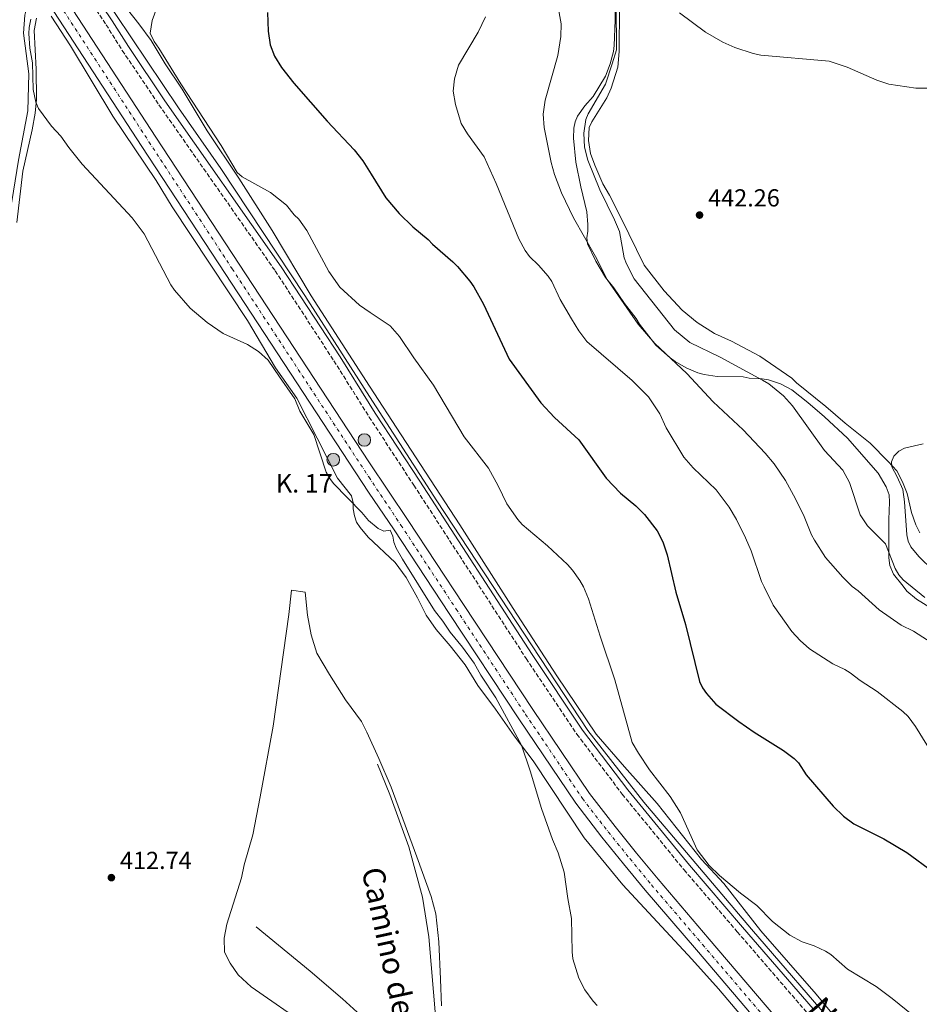
# Model space of a CAD drawing. Units: metres. Extents: x 566716 to 570159, y 4707932 to 4710278.
# Drawn here: x 568111 to 568477, y 4709361 to 4709762 of the extents above; entities that cross this region are included whole.
import ezdxf
from ezdxf.enums import TextEntityAlignment as Align

# ---------------------------------------------------------------- set-up
doc = ezdxf.new("R2010")
doc.units = ezdxf.units.M
doc.header["$MEASUREMENT"] = 0
doc.linetypes.add('DGN Style 3', pattern=[2.435890702152634, 1.739921930109024, -0.6959687720436097])
doc.linetypes.add('DGN Style 4', pattern=[2.7856150101045474, 1.391937544087219, -0.6959687720436097, 0.001739921930109024, -0.6959687720436097])
for name, color, linetype, lineweight in [('Acequia sin especificar', 4, 'Continuous', 0), ('Camino', 7, 'DGN Style 3', 0), ('Carretera', 9, 'Continuous', 0), ('Cota de punto acotado terreno', 7, 'Continuous', 0), ('Curva de nivel directora', 30, 'Continuous', 30), ('Curva de nivel intermedia', 30, 'Continuous', 0), ('Eje de carretera', 7, 'DGN Style 4', 0), ('Hito kilométrico (PK) carretera', 7, 'Continuous', 0), ('Invernadero', 7, 'Continuous', 0), ('Línea blanca (vial)', 7, 'Continuous', 13), ('Línea de cambio de uso (parcela vista)', 92, 'Continuous', 0), ('Margen derecho', 7, 'Continuous', 0), ('Punto acotado terreno (símbolo)', 7, 'Continuous', 0), ('Texto de Carretera Interés Comunidad Foral', 1, 'Continuous', 0), ('Texto de Punto Kilométrico carretera', 7, 'Continuous', 0)]:
    doc.layers.add(name, color=color, linetype=linetype, lineweight=lineweight)
doc.styles.add('Style-Arial', font='arial.ttf')

# ---------------------------------------------------------------- blocks, each defined once
blk = doc.blocks.new('5PATER')
at = {"layer": 'Punto acotado terreno (símbolo)', "linetype": 'Continuous', "lineweight": 0}
h = blk.add_hatch(color=51, dxfattribs=at)
edge = h.paths.add_edge_path()
edge.add_ellipse((0, 0), major_axis=(-0.1095731443231308, -0.1110710700762829), ratio=0.9994222409660317, start_angle=0, end_angle=360)
blk = doc.blocks.new('5HITCA')
at = {"layer": 'Invernadero', "linetype": 'Continuous', "lineweight": 0}
h = blk.add_hatch(color=1, dxfattribs=at)
edge = h.paths.add_edge_path()
edge.add_arc((0, 0), 0.2558578010358639, 0, 360)
at = {"layer": 'Invernadero', "color": 7, "linetype": 'Continuous', "lineweight": 0}
blk.add_circle((0, 0), 0.2558578010358639, dxfattribs=at)

msp = doc.modelspace()

# ---------------------------------------------------------------- linework, layer by layer
at = {"layer": 'Acequia sin especificar', "color": 4, "linetype": 'Continuous', "lineweight": 0}
for points in [[(568445.4199999999, 4709349.350000001, 418.2599999999948), (568408.7000000002, 4709391.9, 419.5599999999977), (568364.8899999997, 4709443.550000001, 419.3399999999965), (568342.1100000005, 4709472.640000001, 418.2899999999936), (568280.6799999997, 4709566.109999999, 418.1000000000058), (568253.1900000004, 4709608.59, 418.4499999999971), (568226.9100000003, 4709649.66, 418.75), (568192.8099999996, 4709701.33, 419.1699999999983), (568175.5300000003, 4709725.980000001, 418.9799999999959), (568143.6799999997, 4709773.51, 417.1300000000047), (568137.5899999999, 4709783.600000001, 416.429999999993), (568135.5499999998, 4709788.430000001, 415.5), (568133.6500000004, 4709794.9, 414.5599999999977)], [(568118.2999999998, 4709772.210000001, 414.820000000007), (568114.25, 4709768.480000001, 414.75), (568113.04, 4709763.619999999, 414.6199999999953), (568112.54, 4709756.380000001, 414.4499999999971), (568114.6100000005, 4709739.810000001, 414.25), (568114.2699999996, 4709724.720000001, 414.1499999999942), (568110.4299999997, 4709704.699999999, 413.9199999999983), (568105.5999999996, 4709674.439999999, 413.8800000000047), (568098.1100000005, 4709649.869999999, 413.8899999999995), (568096.04, 4709639.949999999, 413.820000000007), (568092.5999999996, 4709617.380000001, 413.5299999999988), (568089.6100000005, 4709589.859999999, 413.4900000000052), (568088.8899999997, 4709580.100000001, 413.4600000000065), (568088.6900000004, 4709572.51, 413.2700000000041), (568090.04, 4709551.15, 412.9799999999959), (568088.9400000004, 4709541.449999999, 412.9700000000012)], [(568256.4299999997, 4709458.970000001, 413.3300000000018), (568261.4900000002, 4709446.59, 413.4600000000065), (568269.2300000004, 4709425.32, 413.0399999999936), (568274.75, 4709404.92, 412.7400000000052), (568277.3300000001, 4709388.710000001, 412.8000000000029), (568280.2599999999, 4709354.99, 412.9600000000065), (568280.7300000004, 4709343.930000001, 412.929999999993), (568283.6100000005, 4709306.9, 413.0399999999936), (568286.9600000001, 4709275.41, 413.2200000000012), (568290.5999999996, 4709252.460000001, 413.0399999999936), (568296.2699999996, 4709226.730000001, 413.1999999999971), (568298.8899999997, 4709216.529999999, 412.8000000000029), (568301.2800000003, 4709208.779999999, 412.8399999999965), (568304.0499999998, 4709202.17, 412.929999999993), (568304.5500999996, 4709201.540100001, 412.929999999993), (568306.7100000001, 4709198.82, 412.929999999993), (568316.6500000004, 4709189.57, 412.820000000007), (568328.6200000001, 4709180.350000001, 412.820000000007), (568338.2800000003, 4709173.380000001, 412.8800000000047), (568360.6200000001, 4709158.720000001, 412.8699999999953), (568369.54, 4709153.890000001, 412.7899999999936), (568377.3899999997, 4709150.029999999, 412.7299999999959)], [(568207.1699999999, 4709392.869999999, 413.6000000000058), (568229.1500000004, 4709374.76, 413.3500000000058), (568242.2999999998, 4709363.52, 413.1100000000006), (568251.1900000004, 4709355.34, 413.1100000000006)]]:
    msp.add_polyline3d(points, dxfattribs=at)
at = {"layer": 'Camino', "color": 7, "linetype": 'DGN Style 3', "lineweight": 0}
msp.add_polyline3d([(568100.370000001, 4709831.430000001, 416.6799999999931), (568118.8099999991, 4709799.890000002, 416.6999999999971), (568124.9400000002, 4709790.680000002, 416.949999999997), (568131.1999999987, 4709782.869999999, 417.2200000000013), (568136.8299999969, 4709774.369999999, 417.75), (568142.1399999998, 4709765.600000001, 418.2100000000063), (568146.0799999982, 4709759.779999999, 418.0899999999965), (568152.670000002, 4709749.25, 418.699999999997), (568167.5899999996, 4709727.160000003, 419.479999999996), (568214.8799999993, 4709659.640000002, 419.699999999997), (568238.7600000022, 4709623.070000002, 419.1100000000007), (568253.1299999978, 4709600.180000002, 418.8500000000059), (568271.2699999985, 4709572.460000004, 418.5200000000042), (568316.969999999, 4709501.940000001, 418.729999999996), (568337.6199999999, 4709471.170000001, 418.7400000000054), (568356.079999998, 4709446.78, 419.4100000000035), (568381.1900000002, 4709416.010000001, 419.8200000000069), (568402.8799999983, 4709390.790000002, 419.7799999999989), (568431.4999999997, 4709357.550000003, 419.4100000000035)], dxfattribs=at)
at = {"layer": 'Carretera', "color": 9, "linetype": 'Continuous', "lineweight": 0}
for points in [[(568474.2100000001, 4709280.189999999, 417.2599999999948), (568386.2100000009, 4709383.400000001, 419.1900000000023), (568365.3599999989, 4709407.760000001, 419.1900000000023), (568356.55, 4709418.449999999, 418.8500000000058), (568347.7600000014, 4709429.31, 418.7700000000041), (568337.1700000011, 4709443.050000002, 418.3600000000006), (568313.9499999997, 4709477.369999998, 417.3600000000006), (568285.6999999993, 4709520.220000002, 416.8500000000058), (568263.2499999992, 4709554.350000001, 416.8999999999942), (568252.899999998, 4709569.61, 417.2599999999948), (568194.4899999984, 4709658.61, 418.0299999999988), (568160.6499999977, 4709710.23, 418.8099999999977), (568114.86, 4709780.510000001, 417.429999999993), (568069.7899999998, 4709849.570000002, 416.7799999999988)], [(568085.9600000012, 4709837.300000002, 416.929999999993), (568120.5900000009, 4709784.240000002, 417.429999999993), (568166.3700000019, 4709713.970000002, 418.8099999999977), (568200.2100000003, 4709662.359999998, 418.0299999999988), (568252.9899999974, 4709581.930000001, 417.2599999999948), (568268.9499999988, 4709558.159999999, 416.8999999999942), (568291.4300000003, 4709523.99, 416.8500000000058), (568319.6600000006, 4709481.190000001, 417.3600000000006), (568342.73, 4709447.07, 418.3600000000006), (568353.1499999982, 4709433.57, 418.7700000000041), (568361.870000002, 4709422.790000002, 418.8500000000058), (568370.6200000006, 4709412.170000001, 419.1900000000023), (568391.4300000002, 4709387.850000001, 419.1900000000023), (568479.4400000003, 4709284.630000001, 417.2599999999948)]]:
    msp.add_polyline3d(points, dxfattribs=at)
at = {"layer": 'Curva de nivel directora', "color": 30, "linetype": 'Continuous', "lineweight": 30, "elevation": 425, "flags": 128}
msp.add_lwpolyline([(568211.7999999992, 4709764.789999999), (568212.0599999985, 4709757.2), (568212.860000001, 4709751.640000002), (568214.5300000006, 4709746.930000001), (568217.3899999994, 4709742.380000001), (568222.4799999989, 4709735.939999999), (568235.9699999982, 4709720.539999999), (568247.0399999992, 4709708.86), (568250.5499999984, 4709704.440000001), (568253.860000001, 4709699.029999999), (568259.9299999994, 4709689.34), (568265.2699999993, 4709683.02), (568270.8499999982, 4709677.600000001), (568277.0699999988, 4709672.430000002), (568278.8599999992, 4709670.510000001), (568287.1499999994, 4709663.28), (568289.0599999983, 4709661.430000001), (568294.0899999996, 4709655.420000002), (568295.6699999999, 4709653.180000001), (568299.5700000003, 4709646.050000002), (568310.0199999998, 4709623.730000001), (568322.9599999993, 4709605.920000001), (568328.5699999996, 4709600.050000002), (568338.4299999991, 4709590.910000003), (568349.5099999988, 4709575.359999999), (568355.3799999984, 4709569.210000004), (568361.5399999986, 4709564.04), (568365.1599999995, 4709560.54), (568370.2899999992, 4709553.939999999), (568372.6399999984, 4709549.440000001), (568374.3199999993, 4709544.150000002), (568377.8099999984, 4709528.91), (568381.7800000003, 4709515.730000001), (568387.5400000004, 4709492.630000001), (568388.7400000007, 4709490.04), (568390.3099999997, 4709487.750000002), (568394.1599999988, 4709483.37), (568403.5199999998, 4709476.289999999), (568409.6699999986, 4709472), (568421.7000000007, 4709464.520000001), (568426.019999999, 4709461.32), (568427.7600000004, 4709459.520000001), (568430.8800000005, 4709454.680000001), (568441.8699999988, 4709441.930000001), (568446.129999999, 4709437.850000001), (568450.3400000001, 4709434.740000002), (568462.4500000002, 4709428.630000001), (568471.8200000001, 4709423.000000001), (568482.4999999999, 4709415.130000001)], dxfattribs=at)
at = {"layer": 'Curva de nivel intermedia', "color": 30, "linetype": 'Continuous', "lineweight": 0, "flags": 128}
for points, elevation in [([(568328.9500000018, 4709773.07), (568331.1700000013, 4709760.07), (568331.0500000007, 4709754.939999999), (568329.8400000014, 4709747.24), (568324.7100000016, 4709729.039999999), (568323.9000000003, 4709723.42), (568324.3600000007, 4709717.91), (568327.2000000017, 4709703.679999999), (568328.5499999995, 4709698.779999999), (568331.3800000014, 4709691.359999998), (568336.1800000004, 4709681.230000001), (568345.1400000012, 4709665.509999999), (568349.9800000003, 4709656.15), (568362.4999999997, 4709637.899999999), (568369.27, 4709630.039999999), (568382.4000000017, 4709617.899999999), (568393.0299999999, 4709606.300000001), (568405.2300000018, 4709594.96), (568414.2700000008, 4709585.5), (568417.8800000007, 4709581.199999998), (568422.520000001, 4709574.390000001), (568426.5300000008, 4709566.869999998), (568430.0800000003, 4709559.779999998), (568433.0800000001, 4709552.220000001), (568434.2900000014, 4709550.029999998), (568438.7300000004, 4709543.07), (568445.7800000003, 4709535.05), (568449.550000001, 4709531.289999999), (568452.0900000001, 4709529.42), (568460.6300000009, 4709521.82), (568469.5, 4709515.499999999), (568474.5200000004, 4709513.099999999), (568483.6399999998, 4709507.220000001)], 435.0000000000001), ([(568167.6100000021, 4709769.189999999), (568164.7700000011, 4709761.489999999), (568163.9400000018, 4709756.34), (568165.6600000006, 4709752.890000001), (568167.5100000014, 4709750.159999999), (568176.4200000009, 4709735.77), (568192.9099999997, 4709710.63), (568199.3899999995, 4709699.59), (568201.4500000004, 4709697.880000001), (568212.9500000004, 4709691.58), (568219.4500000003, 4709686.430000001), (568222.6500000011, 4709682.480000001), (568224.4400000015, 4709680.730000001), (568227.7600000007, 4709676.039999999), (568236.6600000013, 4709659.4), (568241.1400000005, 4709653.01), (568249.1200000001, 4709645.679999998), (568253.4500000018, 4709642.75), (568261.6799999997, 4709637.29), (568265.4600000015, 4709632.970000002), (568271.2400000016, 4709624.24), (568279.2999999995, 4709613.149999999), (568291.7899999997, 4709592.079999999), (568301.6400000001, 4709579.369999999), (568305.6299999999, 4709572.239999999), (568309.1300000002, 4709564.930000001), (568313.6200000007, 4709558.470000001), (568315.2900000004, 4709556.430000001), (568325.6000000013, 4709547.76), (568333.8100000012, 4709540.210000001), (568335.8899999998, 4709537.859999999), (568338.7799999999, 4709533.710000001), (568340.2599999995, 4709531.08), (568342.2700000012, 4709526.199999999), (568347.020000001, 4709510.99), (568353.0600000004, 4709493.259999999), (568360.1600000017, 4709467.840000001), (568362.6300000015, 4709463.399999999), (568367.2100000014, 4709456.689999999), (568375.5500000009, 4709445.8), (568379.790000001, 4709439.159999998), (568386.5400000013, 4709424.140000001), (568391.3600000005, 4709417.759999999), (568395.6500000019, 4709413.630000001), (568404.1200000009, 4709406.469999999), (568410.850000001, 4709401.55), (568417.160000001, 4709394.929999999), (568424.3100000013, 4709389.449999998), (568429.2000000019, 4709386.71), (568434.1200000015, 4709385.09), (568438.7800000019, 4709382.939999999), (568440.9299999999, 4709381.509999999), (568447.6800000002, 4709375.640000001), (568459.4000000014, 4709368.599999999), (568465.87, 4709363.679999999), (568474.3800000016, 4709356.779999998)], 420.0000000000001), ([(568353.6399999994, 4709767.569999999), (568353.6799999997, 4709749.489999999), (568352.0000000009, 4709743.829999999), (568349.2699999996, 4709735.589999998), (568342.230000001, 4709723.560000001), (568341.2499999999, 4709721.259999999), (568340.4400000006, 4709715.710000001), (568340.7699999993, 4709709.92), (568342.0600000012, 4709704.699999998), (568346.9699999996, 4709692.599999999), (568352.9300000009, 4709680.359999999), (568354.9, 4709675.619999998), (568356.9100000017, 4709664.949999998), (568357.77, 4709662.55), (568360.9700000008, 4709656.409999999), (568377.3500000002, 4709635.649999999), (568383.5700000006, 4709630.52)], 440), ([(568115.5099999999, 4709762.08), (568114.8300000004, 4709758.680000001), (568114.6900000018, 4709756.179999999), (568115.1100000021, 4709750.230000001), (568116.1400000004, 4709744.27), (568116.4199999997, 4709733.470000001), (568117.4400000012, 4709728.220000002), (568118.6100000001, 4709725.65), (568123.8899999995, 4709718.51), (568127.7100000017, 4709714.49), (568130.9100000003, 4709709.83), (568136.3100000005, 4709703.070000002), (568156.6500000006, 4709681.199999999), (568161.53, 4709674.680000001), (568172.4600000001, 4709653.96), (568173.8600000015, 4709651.81), (568180.280000001, 4709644.429999999), (568187.2200000011, 4709638.680000001), (568193.6699999997, 4709634.149999999), (568203.6100000017, 4709629.619999998), (568208.1, 4709626.8), (568211.9600000002, 4709623.319999999), (568216.6600000008, 4709616.5), (568222.8800000013, 4709607.550000001), (568224.940000002, 4709602.579999999), (568230.5400000013, 4709593.06), (568235.6500000008, 4709577.749999999), (568237.0600000012, 4709575.220000001), (568238.5800000012, 4709573.199999998), (568250.0700000001, 4709561.380000001), (568252.8100000003, 4709558.029999998), (568256.8100000013, 4709554.890000001), (568259.0700000012, 4709553.81), (568261.6600000017, 4709554.149999999), (568262.7600000014, 4709551.779999998), (568263.1400000014, 4709549.310000001), (568264.0900000012, 4709546.890000001), (568266.6999999997, 4709542.390000001), (568279.6500000004, 4709521.55), (568283.0400000013, 4709517.210000001), (568286.0000000006, 4709512.619999998), (568291.0400000009, 4709506.55), (568295.7800000017, 4709500.029999999), (568298.5500000011, 4709495.179999999), (568304.6500000008, 4709485.99), (568315.1100000015, 4709466.699999998), (568318.650000002, 4709456.279999998), (568323.2099999996, 4709440.980000001), (568327.6700000011, 4709428.369999999), (568329.9400000019, 4709422.949999999), (568332.3800000006, 4709414.980000001), (568333.9100000017, 4709404.350000001), (568335.4699999996, 4709396.220000001), (568335.6300000005, 4709382.579999999), (568335.9800000014, 4709379.849999998), (568338.4300000012, 4709371.890000001), (568340.8200000006, 4709367.220000001), (568344.2200000003, 4709362.630000001), (568345.9200000013, 4709360.8)], 415), ([(568300.3700000006, 4709763.000000001), (568297.5099999995, 4709756.76), (568289.3800000001, 4709743.26), (568287.7599999997, 4709737.789999999), (568287.3300000007, 4709732.779999998), (568288.1700000009, 4709727.26), (568290.5400000003, 4709719.640000001), (568293.1100000007, 4709715.329999999), (568299.9000000011, 4709705.979999999), (568304.7100000012, 4709695.140000001), (568314.0000000007, 4709672.63), (568316.5399999998, 4709667.970000001), (568318.3300000002, 4709665.490000002), (568321.9800000002, 4709661.970000001), (568325.9800000013, 4709657.449999998), (568327.3800000005, 4709655.369999997), (568330.7700000012, 4709647.980000001), (568335.4000000003, 4709640.15), (568338.3600000018, 4709635.300000001), (568341.6900000002, 4709630.970000001), (568360.0499999998, 4709615.029999999), (568366.8, 4709608.429999999), (568371.3300000008, 4709601.550000002), (568373.8900000001, 4709595.769999999), (568381.0700000017, 4709583.859999999), (568384.9699999999, 4709579.579999999), (568394.2200000013, 4709570.539999999), (568399.5700000001, 4709563.54), (568402.5499999997, 4709558.56), (568406.1799999995, 4709550.989999999), (568408.4700000006, 4709545.71), (568412.6700000005, 4709533.32), (568413.7400000012, 4709531.060000001), (568417.530000002, 4709523.66), (568425.0600000002, 4709512.980000001), (568428.4100000006, 4709509.23), (568432.1900000003, 4709505.92), (568441.7800000014, 4709499.84), (568446.6400000008, 4709497.499999999), (568448.7400000019, 4709496.149999999), (568452.8300000001, 4709492.98), (568459.8200000017, 4709488.569999999), (568470.28, 4709480.4), (568472.3200000008, 4709478.42), (568475.3899999997, 4709474.350000001), (568485.6800000004, 4709457.65)], 430), ([(568488.8000000007, 4709733.939999999), (568475.4600000012, 4709733.890000001), (568464.5300000012, 4709735.609999998), (568459.6500000019, 4709737.260000001), (568447.5700000006, 4709742.48), (568440.1800000012, 4709744.92), (568412.4800000004, 4709747.430000001), (568409.2999999998, 4709748.099999999), (568401.8099999997, 4709750.49), (568396.9700000006, 4709752.67), (568389.9600000011, 4709756.749999999), (568379.410000001, 4709764.579999999)], 440), ([(568383.5700000006, 4709630.52), (568395.9500000014, 4709624.560000001), (568413.1500000011, 4709615.239999999), (568415.6400000011, 4709613.720000001), (568421.6800000005, 4709608.789999999), (568425.2700000004, 4709604.779999999), (568438.4000000019, 4709586.619999998), (568445.8200000004, 4709578.58), (568448.4800000003, 4709573.52), (568452.9100000005, 4709560.41), (568455.880000001, 4709555.909999999), (568463.1000000007, 4709548.619999997), (568467.1500000008, 4709538.52), (568468.6500000006, 4709535.980000001), (568470.3700000017, 4709533.98), (568479.1400000004, 4709526.78)], 440), ([(568478.4500000018, 4709589.279999998), (568470.8700000001, 4709587.53), (568468.5900000003, 4709586.300000001), (568466.5899999997, 4709584.220000001), (568465.5999999996, 4709581.929999999), (568465.7100000014, 4709579.970000001), (568467.9700000011, 4709575.849999999), (568470.1600000015, 4709570.71), (568470.9500000007, 4709565.63), (568471.7799999998, 4709552.23), (568472.360000001, 4709549.730000001), (568473.5000000009, 4709547.319999999), (568476.7300000008, 4709543.479999999), (568482.5500000012, 4709537.730000001)], 445)]:
    msp.add_lwpolyline(points, dxfattribs=dict(at, elevation=elevation))
at = {"layer": 'Eje de carretera', "color": 7, "linetype": 'DGN Style 4', "lineweight": 0}
msp.add_polyline3d([(568073.8599999995, 4709849.630000002, 416.7799999999989), (568117.7499999995, 4709782.390000001, 417.4299999999931), (568163.5300000005, 4709712.119999999, 418.8099999999978), (568197.3799999979, 4709660.5, 418.0299999999989), (568252.949999999, 4709575.830000001, 417.2599999999948), (568266.0300000014, 4709556.210000001, 416.8999999999942), (568288.4999999995, 4709522.060000001, 416.8500000000059), (568316.7399999988, 4709479.24, 417.3600000000007), (568339.8900000007, 4709445.010000001, 418.3600000000007), (568350.3899999994, 4709431.390000002, 418.770000000004), (568359.1499999991, 4709420.570000002, 418.8500000000059), (568367.9299999989, 4709409.910000001, 419.1900000000023), (568388.7600000007, 4709385.57, 419.1900000000023), (568476.7699999989, 4709282.36, 417.2599999999948)], dxfattribs=at)
at = {"layer": 'Línea blanca (vial)', "color": 7, "linetype": 'Continuous', "lineweight": 13}
for points in [[(568069.7899999992, 4709849.570000002, 416.7799999999989), (568114.8599999994, 4709780.510000001, 417.4299999999931), (568160.6499999971, 4709710.230000001, 418.8099999999978), (568194.4899999978, 4709658.610000002, 418.0299999999989), (568252.8999999977, 4709569.61, 417.2599999999948), (568263.2499999986, 4709554.350000001, 416.8999999999942), (568285.6999999988, 4709520.220000002, 416.8500000000059), (568313.9499999993, 4709477.369999999, 417.3600000000007), (568337.1700000005, 4709443.050000003, 418.3600000000007), (568347.7600000009, 4709429.310000001, 418.770000000004), (568356.5499999997, 4709418.449999999, 418.8500000000059), (568365.3599999985, 4709407.760000001, 419.1900000000023), (568386.2100000004, 4709383.400000002, 419.1900000000023), (568474.2099999995, 4709280.190000001, 417.2599999999948)], [(568085.9600000008, 4709837.300000003, 416.929999999993), (568120.5900000005, 4709784.240000002, 417.4299999999931), (568166.3700000015, 4709713.970000002, 418.8099999999978), (568200.2099999998, 4709662.359999999, 418.0299999999989), (568252.989999997, 4709581.930000001, 417.2599999999948), (568268.9499999983, 4709558.16, 416.8999999999942), (568291.4299999998, 4709523.99, 416.8500000000059), (568319.6600000003, 4709481.190000001, 417.3600000000007), (568342.7299999994, 4709447.070000002, 418.3600000000007), (568353.1499999977, 4709433.57, 418.770000000004), (568361.8700000015, 4709422.790000003, 418.8500000000059), (568370.62, 4709412.170000001, 419.1900000000023), (568391.4299999997, 4709387.850000001, 419.1900000000023), (568479.4399999998, 4709284.630000002, 417.2599999999948)]]:
    msp.add_polyline3d(points, dxfattribs=at)
at = {"layer": 'Línea de cambio de uso (parcela vista)', "color": 92, "linetype": 'Continuous', "lineweight": 0}
for points in [[(568353.1699999999, 4709761.630000001, 439.6999999999971), (568353.0899999999, 4709771.980000001, 439.5099999999948)], [(568154.75, 4709765.949999999, 418.9400000000023), (568159.3399999999, 4709760.09, 420.070000000007), (568164.4299999997, 4709753.390000001, 420.5099999999948), (568170.1200000001, 4709743.83, 420.929999999993), (568177.04, 4709733.600000001, 421.0800000000018), (568187.2199999997, 4709716.640000001, 421), (568200.0899999999, 4709697.32, 420.8999999999942), (568213.7000000002, 4709676.02, 420.5099999999948), (568229.4800000004, 4709649.539999999, 419.7400000000052), (568253.2199999997, 4709612.699999999, 419.3399999999965), (568266.1100000005, 4709592.91, 418.5599999999977), (568290.04, 4709556.369999999, 418.7100000000065), (568311.6200000001, 4709522.26, 418.5), (568329.4699999997, 4709494.92, 418.7200000000012), (568345.5099999999, 4709471.189999999, 419.5500000000029), (568357.0199999996, 4709457.960000001, 420.1999999999971), (568370.2699999996, 4709442.960000001, 420.5), (568388.3099999996, 4709420.26, 420.6100000000006), (568397.4600000001, 4709410.369999999, 420.2799999999989), (568412.3799999999, 4709391.189999999, 420.1399999999995), (568434.9600000001, 4709365.430000001, 420.0899999999965), (568456.5, 4709339.199999999, 419.4400000000023)], [(568354.9000000004, 4709766.82, 441.3699999999953), (568354.7800000003, 4709748.810000001, 441.6600000000035), (568354.2599999999, 4709742.51, 441.7700000000041), (568351.5599999996, 4709733.890000001, 441.8800000000047), (568349.8499999996, 4709730.039999999, 442.0399999999936), (568343.6799999997, 4709720.300000001, 441.7100000000065), (568342.6600000003, 4709717.91, 441.6600000000035), (568342.3200000003, 4709712.640000001, 441.6399999999995), (568343.1699999999, 4709707.42, 441.9100000000035), (568344.8700000001, 4709702.58, 442.070000000007), (568348.1299999999, 4709695.060000001, 442.1999999999971), (568350.8300000001, 4709690.470000001, 442.2100000000065), (568355.6299999999, 4709681.08, 442.679999999993), (568365.0300000003, 4709661.890000001, 443.7599999999948), (568373.1500000004, 4709651.470000001, 444.570000000007), (568380.4400000004, 4709643.59, 444.9199999999983), (568386.6100000005, 4709638.57, 444.9600000000065), (568393.54, 4709634.100000001, 444.8699999999953), (568400.4900000002, 4709630.980000001, 444.5200000000041), (568412.0800000001, 4709624.970000001, 444.2299999999959), (568425.0800000001, 4709615.939999999, 444.5800000000018), (568426.9100000003, 4709614.119999999, 444.5800000000018), (568438.9100000003, 4709604.460000001, 444.7100000000065), (568446.7000000002, 4709597.630000001, 444.820000000007), (568456.8899999997, 4709589.52, 445.0399999999936), (568464.2800000003, 4709582.15, 445.5), (568467.7300000004, 4709578.350000001, 446.7400000000052), (568470.0999999996, 4709573.779999999, 446.9700000000012), (568471.9299999997, 4709569.01, 447.1900000000023), (568473.8099999996, 4709561.32, 447.25), (568475.54, 4709556.390000001, 447.4900000000052), (568477.0700000003, 4709553.060000001, 447.6199999999953)], [(568109.7100000001, 4709679.33, 415.1300000000047), (568112.1900000004, 4709700.26, 415.25), (568115.9500000002, 4709717.039999999, 415.3999999999942), (568117.1799999997, 4709723.84, 415.570000000007), (568117.8300000001, 4709729.41, 415.5500000000029), (568117.6600000003, 4709741.699999999, 415.5500000000029), (568116.7800000003, 4709757.390000001, 415.7100000000065), (568117.7999999998, 4709762.369999999, 416.0099999999948)], [(568123.6699999999, 4709763.300000001, 416.7299999999959), (568131.5700000003, 4709751.210000001, 417.0500000000029), (568148.8200000003, 4709722.51, 418.1000000000058), (568166.4100000003, 4709696.449999999, 417.7599999999948), (568173, 4709685.67, 417.2200000000012), (568203.5499999998, 4709639.470000001, 416.3600000000006), (568215, 4709620.25, 415.5299999999988), (568223.7000000002, 4709607.869999999, 415.5500000000029), (568240.1900000004, 4709575.25, 415.4900000000052), (568245.9699999997, 4709568.17, 415.3500000000058), (568246.5899999999, 4709565.310000001, 415.2899999999936), (568246.6200000001, 4709562.84, 415.2700000000041), (568247.0899999999, 4709560, 415.25), (568248, 4709557.449999999, 415.2400000000052), (568249.4100000003, 4709555.24, 415.2100000000065), (568252.7599999999, 4709551.26, 415.2299999999959), (568263.6299999999, 4709541.029999999, 414.929999999993), (568268.2100000001, 4709534.890000001, 415.179999999993), (568272.7599999999, 4709526.680000001, 415.4199999999983), (568276.2999999998, 4709519.59, 415.3399999999965), (568280.3200000003, 4709513.730000001, 415.4199999999983), (568285.9900000002, 4709507.050000001, 415.0500000000029), (568292.1799999997, 4709499.4, 415.4799999999959), (568297.25, 4709490.939999999, 415.5599999999977), (568304.5300000003, 4709481.300000001, 416.1499999999942), (568312.04, 4709470.560000001, 416.2799999999988), (568319.7999999998, 4709460.359999999, 416.5), (568340.5199999996, 4709428.960000001, 417.3099999999977), (568356.3200000003, 4709409.869999999, 417.7700000000041), (568384.4299999997, 4709379.689999999, 418.2299999999959), (568395.2100000001, 4709367.57, 418.1999999999971), (568409.5999999996, 4709350.59, 417.9799999999959)], [(568482.5999999996, 4709521.880000001, 439.4199999999983), (568475.8399999999, 4709526.050000001, 439.2100000000065), (568471.7999999998, 4709529.300000001, 438.8899999999995), (568470.4100000003, 4709531.380000001, 438.9199999999983), (568466.4299999997, 4709536.220000001, 439.3899999999995), (568464.9400000004, 4709539.810000001, 439.5399999999936), (568464.5499999998, 4709542.869999999, 439.75), (568464.5800000001, 4709549.07, 441.8500000000058), (568464.5, 4709558.449999999, 442.4499999999971), (568464.8200000003, 4709565.609999999, 443.4100000000035), (568464.7199999997, 4709568.5, 443.5299999999989), (568463.4000000004, 4709571.800000001, 443.570000000007), (568460.1600000003, 4709577.4, 443.7100000000065), (568447.6500000004, 4709591.59, 443.3600000000006), (568438.3300000001, 4709600.300000001, 443.070000000007), (568431.6100000005, 4709606.08, 442.5599999999977), (568425.1100000005, 4709611.300000001, 442.1000000000058), (568420.5099999999, 4709613.74, 441.8999999999942), (568415.6299999999, 4709615.289999999, 441.5800000000018), (568412.9299999997, 4709615.76, 441.1999999999971), (568407.7300000004, 4709616.01, 440.5599999999977), (568405.2599999999, 4709616.470000001, 440.2799999999989), (568394.6600000003, 4709616.730000001, 438.8500000000058), (568389.4500000002, 4709617.529999999, 437.8899999999995), (568386.8499999996, 4709618.199999999, 437.6100000000006), (568382.1200000001, 4709620.199999999, 436.429999999993), (568377.6500000004, 4709622.810000001, 435.6499999999942), (568375.5800000001, 4709624.25, 435.5599999999977), (568369.6900000004, 4709629.460000001, 435.4799999999959), (568363.0800000001, 4709637.890000001, 435.6699999999983), (568361.7400000002, 4709640.210000001, 435.679999999993), (568356.9400000004, 4709646.359999999, 435.5200000000041), (568352.6399999997, 4709652.77, 435), (568349.2800000003, 4709656.91, 435.1600000000035), (568345.3700000001, 4709663.65, 435.8099999999977), (568341.8799999999, 4709670.699999999, 435.8899999999995), (568341.6900000004, 4709673.119999999, 435.8899999999995), (568342.1299999999, 4709675.779999999, 436.2400000000052), (568342.1200000001, 4709678.529999999, 436.4499999999971), (568341.6600000003, 4709683.699999999, 437.3500000000058), (568339.2300000004, 4709693.859999999, 437.6199999999953), (568337.1900000004, 4709703.91, 437.5899999999965), (568336.25, 4709713.550000001, 437.7799999999989), (568336.3600000005, 4709717.699999999, 438.4499999999971), (568336.8499999996, 4709720.230000001, 438.7799999999989), (568337.8799999999, 4709722.550000001, 438.8300000000018), (568340.8499999996, 4709726.74, 439.0800000000018), (568344.2599999999, 4709730.550000001, 439.320000000007), (568349.2000000002, 4709738.850000001, 439.3699999999953), (568351.1200000001, 4709743.800000001, 439.5599999999977), (568352.4600000001, 4709748.859999999, 439.5399999999936), (568352.79, 4709751.369999999, 439.4199999999983), (568353.1699999999, 4709761.630000001, 439.6999999999971)], [(568228.6100000005, 4709352.09, 414.3999999999942), (568205.1600000003, 4709368.439999999, 413.9900000000052), (568199.79, 4709373.350000001, 413.9499999999971), (568196.4900000002, 4709377.980000001, 414.0800000000018), (568194.2800000003, 4709382.460000001, 414.2400000000052), (568194.0700000003, 4709388.26, 414.3099999999977), (568195.1500000004, 4709393.960000001, 414.3000000000029), (568201.2100000001, 4709412.75, 414.0899999999965), (568202.3099999996, 4709417.970000001, 414.1699999999983), (568205.8200000003, 4709430.300000001, 414.4499999999971), (568208.8099999996, 4709445.689999999, 414.3099999999977), (568214.0099999999, 4709474.49, 414.2200000000012), (568220.4400000004, 4709519.92, 414.1699999999983), (568221.4900000002, 4709529.800000001, 414.1499999999942), (568227.1100000005, 4709528.9, 414.3800000000047), (568228, 4709519.609999999, 414.4700000000012), (568229.4400000004, 4709511.560000001, 414.5599999999977), (568231.7800000003, 4709504.140000001, 414.6600000000035), (568236.9299999997, 4709495.42, 414.8600000000006), (568243.4500000002, 4709485.140000001, 414.5299999999988), (568249.9400000004, 4709476.380000001, 414.4199999999983), (568252.1799999997, 4709471.949999999, 414.3800000000047), (568257.0099999999, 4709461.350000001, 413.9400000000023), (568262.1200000001, 4709449.600000001, 414.0200000000041), (568272.5099999999, 4709421.350000001, 413.1900000000023), (568278.2599999999, 4709405.119999999, 413.4400000000023), (568280.2000000002, 4709398.07, 414.1300000000047), (568281.4000000004, 4709386.77, 413.4600000000065), (568282.1100000005, 4709371.57, 413.75), (568282.5300000003, 4709360.65, 413.5899999999965)]]:
    msp.add_polyline3d(points, dxfattribs=at)
at = {"layer": 'Margen derecho', "color": 7, "linetype": 'Continuous', "lineweight": 0}
msp.add_polyline3d([(568433.6700000024, 4709359.420000001, 419.4100000000035), (568405.0500000007, 4709392.66, 419.7799999999989), (568383.3899999997, 4709417.850000001, 419.8200000000069), (568358.3299999988, 4709448.550000001, 419.4100000000035), (568339.949999999, 4709472.840000001, 418.7400000000054), (568319.3599999984, 4709503.520000001, 418.729999999996), (568273.6700000013, 4709574.029999999, 418.5200000000042), (568255.5199999994, 4709601.75, 418.8500000000059), (568253.1700000003, 4709605.670000001, 418.8500000000059), (568241.2399999988, 4709624.660000001, 419.1100000000007), (568217.3299999969, 4709661.300000002, 419.699999999997), (568170.0199999993, 4709728.830000001, 419.479999999996), (568155.1399999997, 4709750.859999999, 418.699999999997), (568148.5599999992, 4709761.390000002, 418.0899999999965), (568144.6200000008, 4709767.2, 418.2100000000063), (568139.319999999, 4709775.949999999, 417.75), (568136.3700000008, 4709780.41, 417.479999999996)], dxfattribs=at)

# ---------------------------------------------------------------- block references
at = {"layer": 'Hito kilométrico (PK) carretera', "color": 7, "linetype": 'Continuous', "lineweight": 0, "xscale": 10, "yscale": 10, "zscale": 10}
for p in [(568251.1400000012, 4709590.830000001, 417.8099999999977), (568238.4899999978, 4709582.810000001, 415.9799999999959)]:
    msp.add_blockref('5HITCA', p, dxfattribs=at)
at = {"layer": 'Punto acotado terreno (símbolo)', "color": 7, "linetype": 'Continuous', "lineweight": 0, "xscale": 10, "yscale": 10, "zscale": 10}
for p in [(568387.5100000014, 4709682.330000001, 442.2599999999948), (568148.2300000007, 4709412.820000002, 412.7400000000052)]:
    msp.add_blockref('5PATER', p, dxfattribs=at)

# ---------------------------------------------------------------- texts
at = {"color": 7, "linetype": 'Continuous', "lineweight": 0, "style": 'Style-Arial'}
msp.add_text('Camino de Lasarte', height=9, rotation=282.29, dxfattribs=at).set_placement((568261.3138436988, 4709363.767316153, 413.75), align=Align.CENTER)
at = {"layer": 'Cota de punto acotado terreno', "color": 7, "linetype": 'Continuous', "lineweight": 0, "style": 'Style-Arial'}
for s, p in [('442.26', (568391.0100000021, 4709685.83, 442.2599999999948)), ('412.74', (568151.7300000016, 4709416.320000002, 412.7400000000052))]:
    msp.add_text(s, height=7.000000000000002, dxfattribs=at).set_placement(p)
at = {"layer": 'Texto de Carretera Interés Comunidad Foral', "color": 1, "linetype": 'Continuous', "lineweight": 0, "style": 'Style-Arial'}
msp.add_text('NA-129 Acedo-Los Arcos-Lodosa', height=10, rotation=310.38618, dxfattribs=at).set_placement((568500.5478335138, 4709284.289568122, 418.6000000000058), align=Align.MIDDLE_CENTER)
at = {"layer": 'Texto de Punto Kilométrico carretera', "color": 7, "linetype": 'Continuous', "lineweight": 0, "style": 'Style-Arial'}
msp.add_text('K. 17', height=7.5, dxfattribs=at).set_placement((568215.1599999992, 4709569.46, 414.5200000000041))

doc.saveas('drawing.dxf')
